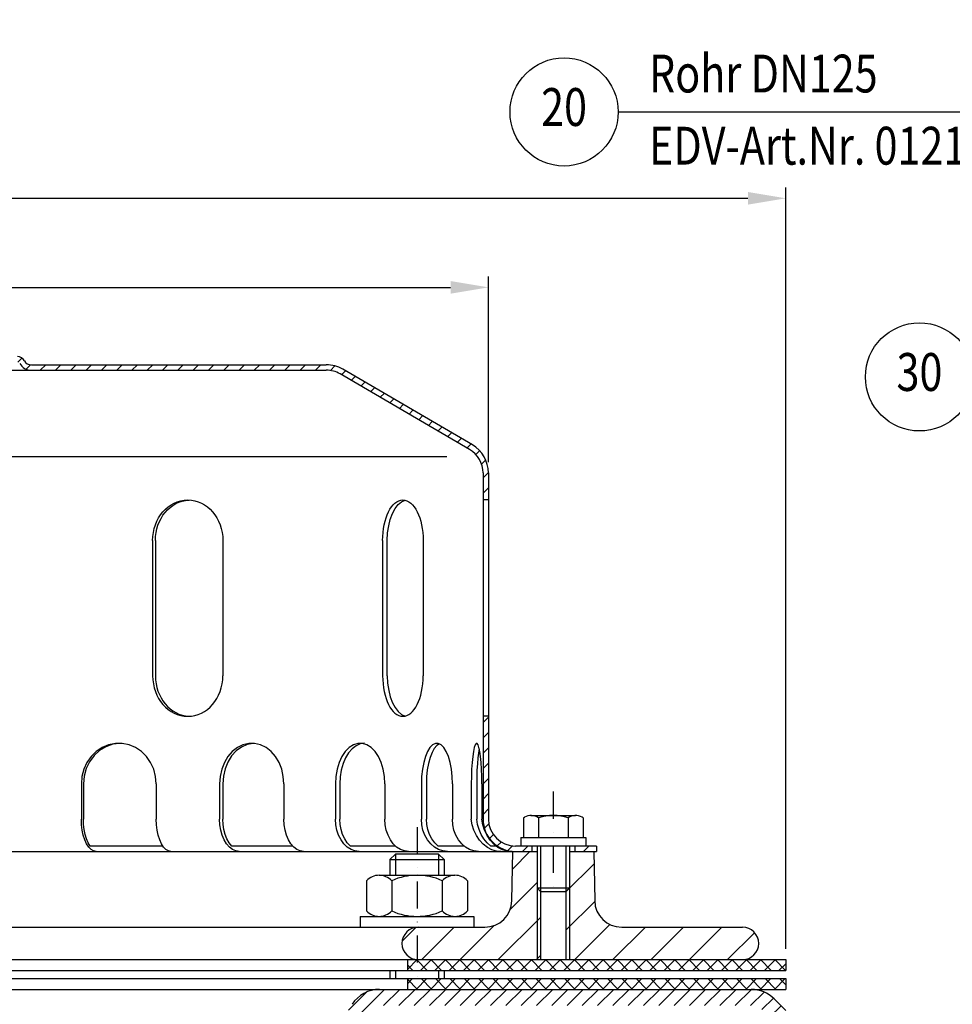
# Model space of a CAD drawing. Extents: x 0 to 3325, y 0 to 4825.
# Drawn here: x 1248 to 2111, y 3004 to 3915 of the extents above; entities that cross this region are included whole.
import ezdxf
from ezdxf.enums import TextEntityAlignment as Align

# ---------------------------------------------------------------- set-up
doc = ezdxf.new("R2010")
doc.units = 0
doc.header["$LTSCALE"] = 50
doc.header["$MEASUREMENT"] = 0
doc.linetypes.add('STRICHPUNKT', pattern=[1, 0.5, -0.25, 0, -0.25])
for name, color, linetype in [('BEM', 7, 'Continuous'), ('HILF', 2, 'Continuous'), ('MITTEL', 2, 'STRICHPUNKT'), ('SCHRAFF', 7, 'Continuous'), ('STEMPEL', 3, 'Continuous'), ('TEXT', 7, 'Continuous')]:
    doc.layers.add(name, color=color, linetype=linetype)
doc.styles.add('GREEKS', font='SIMPLEX.shx', dxfattribs={"width": 0.8})
doc.styles.get("Standard").update_dxf_attribs({"font": 'simplex.shx', "width": 0.8})
doc.dimstyles.get("Standard").update_dxf_attribs({"dimtxt": 0.18, "dimasz": 0.18, "dimexe": 0.18, "dimexo": 0.0625, "dimgap": 0.09, "dimtad": 0, "dimtih": 1, "dimtoh": 1, "dimdec": 4, "dimzin": 0, "dimdsep": 46, "dimtxsty": 'Standard', "dimcen": 0.09, "dimadec": 0, "dimazin": 0, "dimtfac": 1, "dimtdec": 4, "dimtofl": 0, "dimtmove": 0, "dimatfit": 3, "dimfxl": 0, "dimtolj": 1, "dimtzin": 0, "dimarcsym": 0})

# ---------------------------------------------------------------- blocks, each defined once
blk = doc.blocks.new('*D1')
at = {"layer": 'BEM', "color": 0, "lineweight": -2}
for p, q in [((2034.32, 4383.52), (3172.19, 4383.52)), ((3162.19, 4348.52), (3162.19, 218.52)), ((3035.82, 183.52), (3172.19, 183.52))]:
    blk.add_line(p, q, dxfattribs=at)
at = {"layer": 'BEM', "color": 0}
for points in [[(3156.36, 4348.52), (3168.02, 4348.52), (3162.19, 4383.52)], [(3156.36, 218.52), (3168.02, 218.52), (3162.19, 183.52)]]:
    blk.add_solid(points, dxfattribs=at)
at = {"layer": 'Defpoints', "color": 0}
for p in [(2024.32, 4383.52), (3025.82, 183.52), (3162.19, 183.52)]:
    blk.add_point(p, dxfattribs=at)
at = {"layer": 'BEM', "color": 1, "insert": (3129.69, 2283.52), "char_height": 35, "attachment_point": 5, "rotation": 90}
blk.add_mtext('\\A1;4200', dxfattribs=at)
blk = doc.blocks.new('*D47')
at = {"layer": 'BEM', "color": 0, "lineweight": -2}
for p, q in [((306.78, 3055.6), (306.78, 3759.52)), ((1956.78, 3055.6), (1956.78, 3759.52)), ((341.78, 3749.52), (1921.78, 3749.52))]:
    blk.add_line(p, q, dxfattribs=at)
at = {"layer": 'BEM', "color": 0}
for points in [[(341.78, 3755.36), (341.78, 3743.69), (306.78, 3749.52)], [(1921.78, 3755.36), (1921.78, 3743.69), (1956.78, 3749.52)]]:
    blk.add_solid(points, dxfattribs=at)
at = {"layer": 'Defpoints', "color": 0}
for p in [(1956.78, 3749.52), (306.78, 3045.6), (1956.78, 3045.6)]:
    blk.add_point(p, dxfattribs=at)
at = {"layer": 'BEM', "color": 1, "insert": (1131.78, 3782.02), "char_height": 35, "attachment_point": 5}
blk.add_mtext('\\A1;%%c330', dxfattribs=at)
blk = doc.blocks.new('*D48')
at = {"layer": 'BEM', "color": 0, "lineweight": -2}
for p, q in [((581.78, 3505.6), (581.78, 3677.19)), ((1681.78, 3505.6), (1681.78, 3677.19)), ((616.78, 3667.19), (1646.78, 3667.19))]:
    blk.add_line(p, q, dxfattribs=at)
at = {"layer": 'BEM', "color": 0}
for points in [[(616.78, 3673.03), (616.78, 3661.36), (581.78, 3667.19)], [(1646.78, 3673.03), (1646.78, 3661.36), (1681.78, 3667.19)]]:
    blk.add_solid(points, dxfattribs=at)
at = {"layer": 'Defpoints', "color": 0}
for p in [(1681.78, 3667.19), (581.78, 3495.6), (1681.78, 3495.6)]:
    blk.add_point(p, dxfattribs=at)
at = {"layer": 'BEM', "color": 1, "insert": (1131.78, 3699.69), "char_height": 35, "attachment_point": 5}
blk.add_mtext('\\A1;%%c220', dxfattribs=at)

msp = doc.modelspace()

# ---------------------------------------------------------------- hatches: boundary and pattern name
at = {"layer": 'SCHRAFF'}
h = msp.add_hatch(dxfattribs=at)
h.set_pattern_fill('_U', color=256, scale=10, angle=45, style=0, pattern_type=0)
h.set_pattern_definition([(45, (-121.309, -4.082), (-7.071068, 7.071068), [])])
h.paths.add_polyline_path([(481.784, 3150.605), (481.784, 3145.605), (556.784, 3145.605, 0.1316525), (571.784, 3149.624), (571.784, 3155.605, -0.1622777), (556.784, 3150.605)])
h.paths.add_polyline_path([(586.784, 3270.605), (581.784, 3270.605), (581.784, 3175.605, -0.236068), (571.784, 3155.605), (571.784, 3149.624, 0.2679492), (586.784, 3175.605)])
h.paths.add_polyline_path([(596.62, 3521.49, 0.2662609), (581.784, 3495.605), (581.784, 3470.605), (586.784, 3470.605), (586.784, 3495.605, -0.2667504), (599.187, 3517.199), (719.081, 3587.137, -0.1340385), (731.784, 3590.605), (1005.476, 3590.605, 0.2679492), (1016.301, 3596.855, -0.2679492), (1018.466, 3598.105), (1019.466, 3598.105, -0.2679492), (1021.631, 3596.855, 0.2679492), (1032.456, 3590.605), (1042.751, 3590.605, 0.2679492), (1053.576, 3596.855, -0.2679492), (1055.741, 3598.105), (1056.741, 3598.105, -0.2679492), (1058.906, 3596.855, 0.2679492), (1069.731, 3590.605), (1102.001, 3590.605, 0.2679492), (1112.826, 3596.855, -0.2679492), (1114.991, 3598.105), (1131.784, 3598.105), (1131.784, 3603.105), (1114.991, 3603.105, 0.2679492), (1108.496, 3599.355, -0.2679492), (1102.001, 3595.605), (1069.731, 3595.605, -0.2679492), (1063.236, 3599.355, 0.2859077), (1056.241, 3603.088, 0.2859077), (1049.246, 3599.355, -0.2679492), (1042.751, 3595.605), (1032.456, 3595.605, -0.2679492), (1025.961, 3599.355, 0.2859077), (1018.966, 3603.088, 0.2859077), (1011.971, 3599.355, -0.2679492), (1005.476, 3595.605), (731.784, 3595.605, 0.1316525), (716.784, 3591.586)])
h.paths.add_polyline_path([(1546.784, 3591.586, 0.1316525), (1531.784, 3595.605), (1258.981, 3595.605, -0.2679492), (1252.486, 3599.355, 0.2859077), (1245.491, 3603.088, 0.2859077), (1238.496, 3599.355, -0.2679492), (1232.001, 3595.605), (1199.731, 3595.605, -0.2679492), (1193.236, 3599.355, 0.2859077), (1186.241, 3603.088, 0.3607372), (1178.479, 3597.48, -0.3419987), (1176.059, 3595.605), (1175.115, 3595.605, -0.3419987), (1172.694, 3597.48, 0.3419987), (1165.432, 3603.105), (1131.784, 3603.105), (1131.784, 3598.105), (1165.432, 3598.105, -0.3419987), (1167.853, 3596.23, 0.3596758), (1175.587, 3590.62, 0.3596758), (1183.32, 3596.23, -0.3419987), (1185.741, 3598.105), (1186.741, 3598.105, -0.2679492), (1188.906, 3596.855, 0.2679492), (1199.731, 3590.605), (1232.001, 3590.605, 0.2679492), (1242.826, 3596.855, -0.2679492), (1244.991, 3598.105), (1245.991, 3598.105, -0.2679492), (1248.156, 3596.855, 0.2679492), (1258.981, 3590.605), (1531.784, 3590.605, -0.1340385), (1544.486, 3587.137), (1664.381, 3517.199, -0.2667504), (1676.784, 3495.605), (1676.784, 3470.605), (1681.784, 3470.605), (1681.784, 3495.605, 0.2662609), (1666.947, 3521.49)])
h.paths.add_polyline_path([(1681.784, 3270.605), (1676.784, 3270.605), (1676.784, 3175.605, 0.4142136), (1706.784, 3145.605), (1721.784, 3145.605), (1721.784, 3150.605), (1711.784, 3150.605), (1706.784, 3150.605, -0.4142136), (1681.784, 3175.605)])
h.paths.add_polyline_path([(1761.784, 3150.605), (1761.784, 3145.605), (1781.784, 3145.605), (1781.784, 3150.605)])
h = msp.add_hatch(dxfattribs=at)
h.set_pattern_fill('_U', color=256, scale=25, angle=45, style=0, pattern_type=0)
h.set_pattern_definition([(45, (-121.31, -4.082), (-17.67767, 17.67767), [])])
h.paths.add_polyline_path([(461.784, 3045.605), (461.784, 3075.605), (346.784, 3075.605, 1), (346.784, 3045.605)])
h.paths.add_polyline_path([(646.784, 3045.605, 1), (646.784, 3075.605), (531.784, 3075.605), (531.784, 3045.605)])
h.paths.add_polyline_path([(1678.495, 3075.605), (1616.784, 3075.605, 0.0175907), (1615.729, 3075.568), (1615.729, 3045.642, 0.0175907), (1616.784, 3045.605), (1726.784, 3045.605), (1726.784, 3111.855), (1726.784, 3145.605), (1704.284, 3145.605), (1703.491, 3100.169, -0.4091108)])
h.paths.add_polyline_path([(1780.077, 3100.169), (1779.284, 3145.605), (1756.784, 3145.605), (1756.784, 3111.855), (1756.784, 3045.605), (1916.784, 3045.605, 1), (1916.784, 3075.605), (1805.073, 3075.605, -0.4091108)])
h.paths.add_polyline_path([(1730.034, 3108.605), (1726.784, 3111.855), (1726.784, 3045.605), (1730.034, 3045.605)])
h.paths.add_polyline_path([(1753.534, 3045.605), (1756.784, 3045.605), (1756.784, 3111.855), (1753.534, 3108.605)])
h.paths.add_polyline_path([(1615.729, 3075.568, 0.9320082), (1615.729, 3045.642)])
h = msp.add_hatch(dxfattribs=at)
h.set_pattern_fill('NET', color=256, scale=75, angle=45, style=0)
h.set_pattern_definition([(45, (-121.309, -4.082), (-6.629126, 6.629126), []), (135, (-121.309, -4.082), (-6.629126, -6.629126), [])])
h.paths.add_polyline_path([(306.784, 3045.605), (306.784, 3035.605), (461.784, 3035.605), (461.784, 3045.605)])
h.paths.add_polyline_path([(656.784, 3035.605), (656.784, 3045.605), (531.784, 3045.605), (531.784, 3035.605)])
h.paths.add_polyline_path([(531.784, 3028.105), (531.784, 3018.105), (656.784, 3018.105), (656.784, 3028.105)])
h.paths.add_polyline_path([(306.784, 3028.105), (306.784, 3018.105), (461.784, 3018.105), (461.784, 3028.105)])
h.paths.add_polyline_path([(1615.729, 3045.605), (1606.784, 3045.605), (1606.784, 3035.605), (1615.729, 3035.605)])
h.paths.add_polyline_path([(1615.729, 3045.605), (1615.729, 3035.605), (1956.784, 3035.605), (1956.784, 3045.605)])
h.paths.add_polyline_path([(1615.729, 3018.105), (1615.729, 3028.105), (1606.784, 3028.105), (1606.784, 3018.105)])
h.paths.add_polyline_path([(1956.784, 3018.105), (1956.784, 3028.105), (1615.729, 3028.105), (1615.729, 3018.105)])
h = msp.add_hatch(dxfattribs=at)
h.set_pattern_fill('_USER', color=256, scale=10, angle=45, style=0, pattern_type=0)
h.set_pattern_definition([(45, (-121.309, -4.082), (-7.071068, 7.071068), [])])
h.paths.add_polyline_path([(682.569, 3003.105, -0.2553615), (695.191, 2996.208), (740.411, 2925.771), (753.034, 2933.875), (707.814, 3004.312, 0.2553615), (682.569, 3018.105), (338.604, 3018.105, 0.1989124), (317.391, 3009.318), (306.784, 2998.711), (317.391, 2988.105), (327.997, 2998.711, -0.1989124), (338.604, 3003.105)])
h.paths.add_polyline_path([(1924.964, 3003.105, -0.1989124), (1935.571, 2998.711), (1946.177, 2988.105), (1956.784, 2998.711), (1946.177, 3009.318, 0.1989124), (1924.964, 3018.105), (1580.999, 3018.105, 0.2553615), (1555.754, 3004.312), (1510.534, 2933.875), (1523.157, 2925.771), (1568.377, 2996.208, -0.2553615), (1580.999, 3003.105)])

# ---------------------------------------------------------------- linework, layer by layer
at = {"layer": 'HILF'}
for p, q in [((1643.416, 3510.605), (617.652, 3510.605)), ((1730.034, 3150.605), (1730.034, 3108.605)), ((1753.534, 3150.605), (1753.534, 3108.605)), ((1595.729, 3143.105), (1595.729, 3123.605)), ((1635.729, 3143.105), (1635.729, 3123.605)), ((1726.784, 3111.855), (1726.784, 3045.605)), ((1756.784, 3111.855), (1756.784, 3045.605)), ((1595.729, 3035.605), (1595.729, 3028.105)), ((1635.729, 3035.605), (1635.729, 3028.105))]:
    msp.add_line(p, q, dxfattribs=at)
at = {"layer": 'MITTEL'}
for p, q in [((1741.784, 3200.944), (1741.784, 3108.821)), ((1615.729, 3168.105), (1615.729, 3018.105))]:
    msp.add_line(p, q, dxfattribs=at)
at = {"layer": 'STEMPEL'}
for p, q in [((731.784, 3590.605), (1531.784, 3590.605)), ((1258.981, 3595.605), (1531.784, 3595.605)), ((1664.381, 3517.199), (1544.486, 3587.137)), ((1666.947, 3521.49), (1547.016, 3591.45)), ((1676.784, 3495.605), (1676.784, 3175.605)), ((1681.784, 3495.605), (1681.784, 3175.605)), ((1681.784, 3470.605), (1676.784, 3470.605)), ((1371.162, 3433.105), (1371.162, 3308.105)), ((1373.668, 3433.105), (1373.668, 3308.105)), ((1436.114, 3433.105), (1436.114, 3308.105)), ((1583.899, 3433.105), (1583.899, 3308.105)), ((1588.239, 3308.105), (1588.239, 3433.105)), ((1621.399, 3433.105), (1621.399, 3308.105)), ((1681.784, 3270.605), (1676.784, 3270.605)), ((1305.207, 3208.105), (1305.207, 3175.605)), ((1307.125, 3208.105), (1307.125, 3175.605)), ((1374.498, 3208.105), (1374.498, 3175.605)), ((1433.022, 3208.105), (1433.022, 3175.605)), ((1436.073, 3208.105), (1436.073, 3175.605)), ((1492.523, 3208.105), (1492.523, 3175.605)), ((1540.308, 3208.105), (1540.308, 3175.605)), ((1544.284, 3208.105), (1544.284, 3175.605)), ((1585.965, 3208.105), (1585.965, 3175.605)), ((1619.754, 3208.105), (1619.754, 3175.605)), ((1624.385, 3208.105), (1624.385, 3175.605)), ((1648.456, 3208.105), (1648.456, 3175.605)), ((1665.946, 3208.105), (1665.946, 3175.605)), ((1670.915, 3208.105), (1670.915, 3175.605)), ((1675.735, 3208.105), (1675.735, 3175.605)), ((1714.179, 3176.694), (1715.213, 3177.29)), ((1721.082, 3178.944), (1762.486, 3178.944)), ((1762.468, 3178.944), (1762.486, 3178.944)), ((1769.389, 3176.694), (1768.355, 3177.29)), ((1714.179, 3176.694), (1714.179, 3158.605)), ((1727.981, 3176.575), (1727.981, 3158.605)), ((1755.586, 3176.575), (1755.586, 3158.605)), ((1769.389, 3176.694), (1769.389, 3158.605)), ((1380.585, 3150.605), (1313.212, 3150.605)), ((1500.713, 3150.605), (1444.263, 3150.605)), ((1595.723, 3150.605), (1554.042, 3150.605)), ((1659.223, 3150.605), (1635.152, 3150.605)), ((1688.838, 3150.605), (1684.017, 3150.605)), ((1781.784, 3150.605), (1706.784, 3150.605)), ((1711.784, 3158.605), (1711.784, 3150.605)), ((1711.784, 3158.605), (1771.784, 3158.605)), ((1771.784, 3150.605), (1711.784, 3150.605)), ((1721.784, 3150.605), (1721.784, 3145.605)), ((1726.784, 3150.605), (1726.784, 3111.855)), ((1756.784, 3150.605), (1756.784, 3111.855)), ((1761.784, 3150.605), (1761.784, 3145.605)), ((1771.784, 3158.605), (1771.784, 3150.605)), ((1781.784, 3150.605), (1781.784, 3145.605)), ((481.784, 3145.605), (1726.784, 3145.605)), ((1595.729, 3143.105), (1590.729, 3138.105)), ((1635.729, 3143.105), (1595.729, 3143.105)), ((1640.729, 3138.105), (1635.729, 3143.105)), ((1703.491, 3100.169), (1704.284, 3145.605)), ((1756.784, 3145.605), (1781.784, 3145.605)), ((1779.284, 3145.605), (1780.077, 3100.169)), ((1590.729, 3138.105), (1590.729, 3123.605)), ((1590.729, 3138.105), (1640.729, 3138.105)), ((1640.729, 3138.105), (1640.729, 3123.605)), ((1580.667, 3123.605), (1650.792, 3123.605)), ((1568.979, 3118.605), (1568.979, 3090.605)), ((1592.354, 3118.605), (1592.354, 3090.605)), ((1639.104, 3118.605), (1639.104, 3090.605)), ((1662.479, 3118.605), (1662.479, 3090.605)), ((1726.784, 3111.855), (1730.034, 3108.605)), ((1726.784, 3111.855), (1756.784, 3111.855)), ((1730.034, 3108.605), (1753.534, 3108.605)), ((1730.034, 3108.605), (1730.034, 3045.605)), ((1753.534, 3108.605), (1756.784, 3111.855)), ((1753.534, 3108.605), (1753.534, 3045.605)), ((1563.229, 3085.605), (1563.229, 3075.605)), ((1563.229, 3085.605), (1668.229, 3085.605)), ((1668.229, 3085.605), (1668.229, 3075.605)), ((346.784, 3075.605), (1678.495, 3075.605)), ((1805.073, 3075.605), (1916.784, 3075.605)), ((521.784, 3045.605), (1956.784, 3045.605)), ((1606.784, 3045.605), (1606.784, 3035.605)), ((1956.784, 3045.605), (1956.784, 3035.605)), ((521.784, 3035.605), (1956.784, 3035.605)), ((1590.729, 3035.605), (1590.729, 3028.105)), ((1640.729, 3035.605), (1640.729, 3028.105)), ((521.784, 3028.105), (1956.784, 3028.105)), ((1606.784, 3028.105), (1606.784, 3018.105)), ((1956.784, 3028.105), (1956.784, 3018.105)), ((306.784, 3018.105), (1956.784, 3018.105)), ((1956.784, 2998.711), (1946.177, 3009.318))]:
    msp.add_line(p, q, dxfattribs=at)
at = {"layer": 'STEMPEL', "flags": 128}
for points in [[(1374.498, 3208.105), (1373.908, 3214.995), (1372.158, 3221.651), (1369.308, 3227.846), (1365.455, 3233.368), (1360.731, 3238.031), (1355.295, 3241.673), (1349.333, 3244.173), (1343.049, 3245.445), (1336.655, 3245.445), (1330.371, 3244.173), (1324.409, 3241.673), (1318.974, 3238.031), (1314.249, 3233.368), (1310.396, 3227.846), (1307.546, 3221.651), (1305.797, 3214.995), (1305.207, 3208.105)], [(1340.811, 3245.591), (1334.19, 3244.696), (1327.85, 3242.445), (1322.027, 3238.92), (1316.935, 3234.252), (1312.765, 3228.614), (1309.671, 3222.215), (1307.767, 3215.293), (1307.125, 3208.105)], [(1492.523, 3208.105), (1492.017, 3214.995), (1490.514, 3221.651), (1488.067, 3227.846), (1484.759, 3233.368), (1480.701, 3238.031), (1476.034, 3241.673), (1470.914, 3244.173), (1465.518, 3245.445), (1460.028, 3245.445), (1454.631, 3244.173), (1449.512, 3241.673), (1444.844, 3238.031), (1440.787, 3233.368), (1437.478, 3227.846), (1435.031, 3221.651), (1433.528, 3214.995), (1433.022, 3208.105)], [(1464.298, 3245.556), (1458.716, 3244.519), (1453.39, 3242.173), (1448.51, 3238.601), (1444.254, 3233.933), (1440.773, 3228.335), (1438.194, 3222.01), (1436.608, 3215.185), (1436.073, 3208.105)], [(1585.965, 3208.105), (1585.577, 3214.995), (1584.424, 3221.651), (1582.546, 3227.846), (1580.007, 3233.368), (1576.894, 3238.031), (1573.312, 3241.673), (1569.384, 3244.173), (1565.243, 3245.445), (1561.03, 3245.445), (1556.889, 3244.173), (1552.961, 3241.673), (1549.379, 3238.031), (1546.266, 3233.368), (1543.728, 3227.846), (1541.85, 3221.651), (1540.697, 3214.995), (1540.308, 3208.105)], [(1567.113, 3245.605), (1563.149, 3245.035), (1559.305, 3243.343), (1555.699, 3240.581), (1552.439, 3236.832), (1549.625, 3232.209), (1547.343, 3226.855), (1545.661, 3220.931), (1544.631, 3214.617), (1544.284, 3208.105)], [(1648.456, 3208.105), (1648.211, 3214.995), (1647.486, 3221.651), (1646.306, 3227.846), (1644.71, 3233.368), (1642.753, 3238.031), (1640.502, 3241.673), (1638.032, 3244.173), (1635.429, 3245.445), (1632.781, 3245.445), (1630.178, 3244.173), (1627.708, 3241.673), (1625.457, 3238.031), (1623.5, 3233.368), (1621.904, 3227.846), (1620.723, 3221.651), (1619.999, 3214.995), (1619.754, 3208.105)], [(1636.42, 3245.114), (1633.975, 3243.482), (1631.677, 3240.755), (1629.597, 3237.019), (1627.8, 3232.388), (1626.341, 3227.007), (1625.265, 3221.041), (1624.606, 3214.674), (1624.385, 3208.105)], [(1675.735, 3208.105), (1675.652, 3214.995), (1675.405, 3221.651), (1675.002, 3227.846), (1674.458, 3233.368), (1673.79, 3238.031), (1673.023, 3241.673), (1672.18, 3244.173), (1671.292, 3245.445), (1670.389, 3245.445), (1669.501, 3244.173), (1668.659, 3241.673), (1667.891, 3238.031), (1667.223, 3233.368), (1666.679, 3227.846), (1666.277, 3221.651), (1666.029, 3214.995), (1665.946, 3208.105)], [(1673.325, 3240.415), (1672.636, 3236.655), (1672.042, 3232.041), (1671.56, 3226.712), (1671.205, 3220.828), (1670.988, 3214.563), (1670.915, 3208.105)]]:
    msp.add_lwpolyline(points, dxfattribs=at)
at = {"layer": 'STEMPEL', "extrusion": (0, 0, -1), "flags": 128}
for points in [[(-1318.818, 3145.605), (-1316.455, 3146.061), (-1314.163, 3147.414), (-1312.012, 3149.624), (-1310.069, 3152.624), (-1308.391, 3156.321), (-1307.03, 3160.605), (-1306.027, 3165.344), (-1305.413, 3170.395), (-1305.207, 3175.605)], [(-1313.212, 3150.605), (-1311.459, 3153.652), (-1309.956, 3157.289), (-1308.743, 3161.419), (-1307.852, 3165.93), (-1307.308, 3170.701), (-1307.125, 3175.605)], [(-1388.109, 3145.605), (-1385.746, 3146.061), (-1383.454, 3147.414), (-1381.303, 3149.624), (-1379.36, 3152.624), (-1377.682, 3156.321), (-1376.321, 3160.605), (-1375.318, 3165.344), (-1374.704, 3170.395), (-1374.498, 3175.605)], [(-1451.335, 3145.605), (-1448.155, 3146.061), (-1445.071, 3147.414), (-1442.178, 3149.624), (-1439.563, 3152.624), (-1437.306, 3156.321), (-1435.475, 3160.605), (-1434.126, 3165.344), (-1433.3, 3170.395), (-1433.022, 3175.605)], [(-1444.263, 3150.605), (-1441.905, 3153.652), (-1439.882, 3157.289), (-1438.25, 3161.419), (-1437.051, 3165.93), (-1436.319, 3170.701), (-1436.073, 3175.605)], [(-1510.836, 3145.605), (-1507.656, 3146.061), (-1504.573, 3147.414), (-1501.68, 3149.624), (-1499.065, 3152.624), (-1496.808, 3156.321), (-1494.977, 3160.605), (-1493.628, 3165.344), (-1492.802, 3170.395), (-1492.523, 3175.605)], [(-1562.127, 3145.605), (-1558.338, 3146.061), (-1554.664, 3147.414), (-1551.217, 3149.624), (-1548.102, 3152.624), (-1545.413, 3156.321), (-1543.231, 3160.605), (-1541.624, 3165.344), (-1540.64, 3170.395), (-1540.308, 3175.605)], [(-1554.042, 3150.605), (-1551.233, 3153.652), (-1548.823, 3157.289), (-1546.878, 3161.419), (-1545.45, 3165.93), (-1544.578, 3170.701), (-1544.284, 3175.605)], [(-1607.784, 3145.605), (-1603.995, 3146.061), (-1600.321, 3147.414), (-1596.875, 3149.624), (-1593.759, 3152.624), (-1591.07, 3156.321), (-1588.888, 3160.605), (-1587.281, 3165.344), (-1586.297, 3170.395), (-1585.965, 3175.605)], [(-1643.831, 3145.605), (-1639.65, 3146.061), (-1635.596, 3147.414), (-1631.793, 3149.624), (-1628.355, 3152.624), (-1625.387, 3156.321), (-1622.98, 3160.605), (-1621.206, 3165.344), (-1620.12, 3170.395), (-1619.754, 3175.605)], [(-1635.152, 3150.605), (-1632.052, 3153.652), (-1629.393, 3157.289), (-1627.247, 3161.419), (-1625.671, 3165.93), (-1624.708, 3170.701), (-1624.385, 3175.605)], [(-1672.532, 3145.605), (-1668.351, 3146.061), (-1664.298, 3147.414), (-1660.494, 3149.624), (-1657.056, 3152.624), (-1654.088, 3156.321), (-1651.681, 3160.605), (-1649.908, 3165.344), (-1648.821, 3170.395), (-1648.456, 3175.605)], [(-1693.476, 3145.605), (-1689.186, 3145.936), (-1684.922, 3147.198), (-1680.818, 3149.354), (-1677.003, 3152.333), (-1673.598, 3156.045), (-1670.708, 3160.37), (-1668.425, 3165.174), (-1666.821, 3170.306), (-1665.946, 3175.605)], [(-1684.017, 3150.605), (-1680.634, 3153.653), (-1677.636, 3157.291), (-1675.104, 3161.421), (-1673.107, 3165.931), (-1671.698, 3170.702), (-1670.915, 3175.605)], [(-1703.265, 3145.605), (-1698.975, 3145.936), (-1694.711, 3147.198), (-1690.607, 3149.354), (-1686.793, 3152.333), (-1683.387, 3156.045), (-1680.498, 3160.37), (-1678.215, 3165.174), (-1676.611, 3170.306), (-1675.735, 3175.605)]]:
    msp.add_lwpolyline(points, dxfattribs=at)
at = {"layer": 'STEMPEL'}
for centre, radius, start, end in [((1245.991, 3595.605), 7.5, 30, 90), ((1258.981, 3603.105), 12.5, 210, 270), ((1258.981, 3603.105), 7.5, 210, 270), ((1531.784, 3565.605), 30, 90, 90), ((1531.784, 3565.605), 30, 59.487126, 90), ((1531.784, 3565.605), 25, 59.46265, 90), ((1651.784, 3495.605), 25, 0, 59.743584), ((1679.34, 3543.204), 25, 239.743563, 239.932954), ((1651.784, 3495.605), 30, 0, 59.743584), ((1721.08, 3167.704), 11.239, 52.119364, 121.469195), ((1741.784, 3137.538), 41.406, 70.527827, 109.472173), ((1762.488, 3167.704), 11.239, 58.530805, 127.880636), ((1706.784, 3175.605), 30, 180, 270), ((1706.784, 3175.605), 25, 180, 270), ((1580.667, 3107.445), 16.16, 43.676797, 136.323203), ((1615.729, 3066.466), 57.139, 65.852338, 114.147662), ((1650.792, 3107.445), 16.16, 43.676797, 136.323203), ((1678.495, 3100.605), 25, 270, 359), ((1805.073, 3100.605), 25, 181, 270), ((1580.667, 3101.765), 16.16, 223.676797, 316.323203), ((1615.729, 3142.744), 57.139, 245.852338, 294.147662), ((1650.792, 3101.765), 16.16, 223.676797, 316.323203), ((1616.784, 3060.605), 15, 90, 270), ((1916.784, 3060.605), 15, 270, 90), ((1580.999, 2988.105), 30, 90, 147.3), ((1924.964, 2988.105), 30, 45, 90)]:
    msp.add_arc(centre, radius, start, end, dxfattribs=at)
at = {"layer": 'STEMPEL', "extrusion": (0, 0, -1)}
for centre, ratio, end_param in [((1403.638, 3433.105), 0.8660254, 7.8539816), ((1406.144, 3433.105), 0.8660254, 6.2445951), ((1602.649, 3433.105), 0.5, 7.8539816), ((1606.989, 3433.105), 0.5, 6.1671835)]:
    msp.add_ellipse(centre, major_axis=(0, 37.5), ratio=ratio, start_param=4.712389, end_param=end_param, dxfattribs=at)
at = {"layer": 'STEMPEL'}
for centre, ratio, end_param in [((1403.638, 3308.105), 0.8660254, 7.8539816), ((1406.144, 3308.105), 0.8660254, 6.2445951), ((1602.649, 3308.105), 0.5, 7.8539816), ((1606.989, 3308.105), 0.5, 6.1671835)]:
    msp.add_ellipse(centre, major_axis=(0, -37.5), ratio=ratio, start_param=4.712389, end_param=end_param, dxfattribs=at)
at = {"layer": 'TEXT', "color": 2}
msp.add_line((1801.751, 3829.374), (2360.733, 3829.374), dxfattribs=at)
for centre in [(1751.751, 3829.374), (2080.515, 3584.397)]:
    msp.add_circle(centre, 50, dxfattribs=at)

# ---------------------------------------------------------------- texts
at = {"layer": 'TEXT', "color": 1, "style": 'GREEKS', "width": 0.8}
for s, p in [('Rohr DN125', (1830.341, 3847.345)), ('EDV-Art.Nr. 01211.125X', (1830.341, 3780.653))]:
    msp.add_text(s, height=35, dxfattribs=at).set_placement(p)
for s, p in [('20', (1751.751, 3829.374)), ('30', (2080.515, 3584.397))]:
    msp.add_text(s, height=35, dxfattribs=at).set_placement(p, align=Align.MIDDLE)

# ---------------------------------------------------------------- dimensions: what is measured, and where the dimension line sits
at = {"layer": 'BEM'}
dim = msp.add_linear_dim(base=(3162.191, 183.517), p1=(2024.319, 4383.516), p2=(3025.819, 183.517), angle=90, dimstyle='Standard', override={"dimscale": 10, "dimtxt": 3.5, "dimasz": 3.5, "dimexe": 1, "dimexo": 1, "dimgap": 1.5, "dimtad": 1, "dimtih": 0, "dimtoh": 0, "dimdec": 2, "dimzin": 8, "dimcen": 1.5, "dimclrt": 1, "dimadec": 2, "dimazin": 2, "dimtfac": 0.514286, "dimtdec": 2, "dimtofl": 1, "dimtzin": 8}, dxfattribs=at)
dim.commit()
dim.dimension.update_dxf_attribs({"geometry": '*D1', "text_midpoint": (3129.691, 2283.517)})
for base, p1, p2, picture, middle in [((1956.784, 3749.522), (306.784, 3045.605), (1956.784, 3045.605), '*D47', (1131.784, 3782.022)), ((1681.784, 3667.192), (581.784, 3495.605), (1681.784, 3495.605), '*D48', (1131.784, 3699.692))]:
    dim = msp.add_linear_dim(base=base, p1=p1, p2=p2, text='%%c<>', dimstyle='Standard', override={"dimscale": 10, "dimtxt": 3.5, "dimasz": 3.5, "dimexe": 1, "dimexo": 1, "dimgap": 1.5, "dimtad": 1, "dimtih": 0, "dimtoh": 0, "dimdec": 2, "dimlfac": 0.2, "dimzin": 8, "dimcen": 1.5, "dimclrt": 1, "dimadec": 2, "dimazin": 2, "dimtfac": 0.514286, "dimtdec": 2, "dimtofl": 1, "dimtzin": 8}, dxfattribs=at)
    dim.commit()
    dim.dimension.update_dxf_attribs({"geometry": picture, "text_midpoint": middle})

doc.saveas('drawing.dxf')
